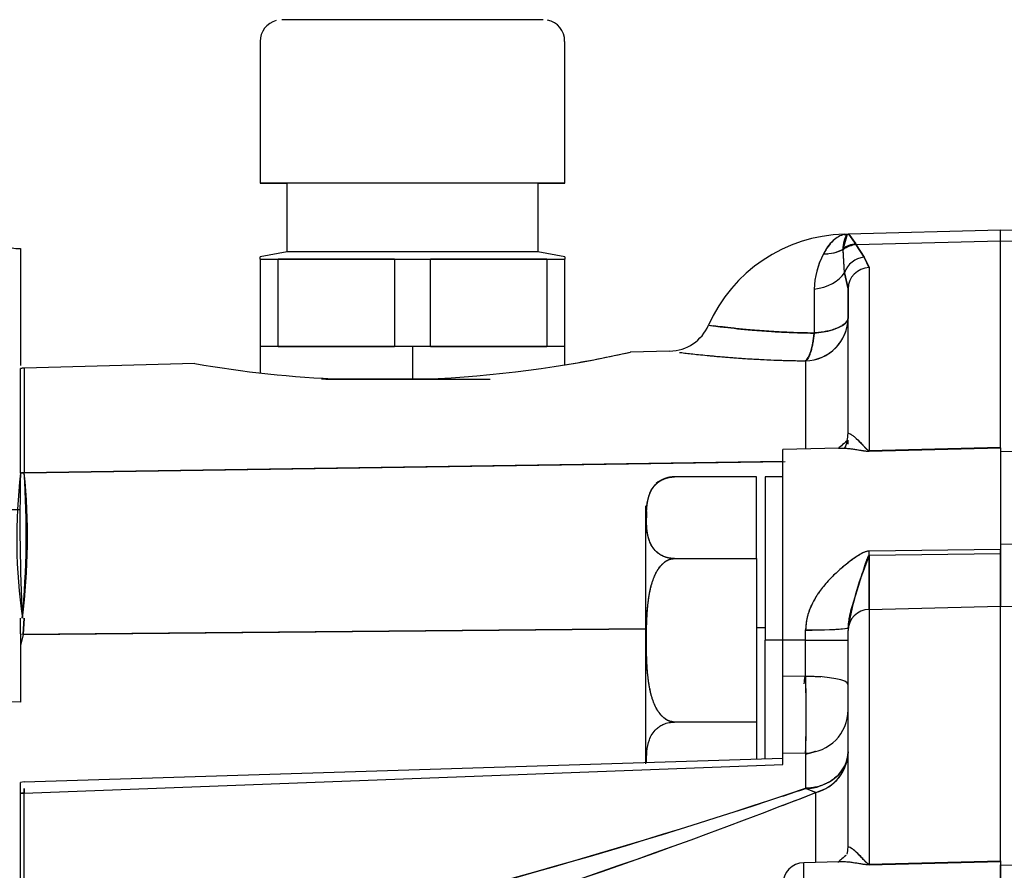
# Model space of a CAD drawing. Units: millimetres. Extents: x 0 to 410, y 0 to 287.
# Drawn here: x 210 to 221, y 217 to 227 of the extents above; entities that cross this region are included whole.
import ezdxf
from ezdxf.lldxf.tags import DXFTag

# ---------------------------------------------------------------- set-up
doc = ezdxf.new("R2010")
doc.units = ezdxf.units.MM
for name, color, linetype in [('17010014', 7, 'Continuous'), ('24883000_TMC60_0', 7, 'Continuous'), ('Predeterminado', 7, 'Continuous')]:
    doc.layers.add(name, color=color, linetype=linetype)
tags = doc.linetypes.add('HIDDEN2', pattern=[4.7625, 3.175, -1.5875]).pattern_tags.tags
tags[6:7] = [DXFTag(74, 4), DXFTag(75, 0), DXFTag(340, '0'), DXFTag(46, 0.0), DXFTag(50, 0.0), DXFTag(44, 0.0), DXFTag(45, 0.0)]
tags[4:5] = [DXFTag(74, 4), DXFTag(75, 0), DXFTag(340, '0'), DXFTag(46, 0.0), DXFTag(50, 0.0), DXFTag(44, 0.0), DXFTag(45, 0.0)]

# ---------------------------------------------------------------- blocks, each defined once
blk = doc.blocks.new('SE5')
at = {"layer": '17010014', "linetype": 'Continuous'}
h = blk.add_hatch(dxfattribs=at)
h.set_pattern_fill('LINE', scale=0.94488, angle=135, style=0)
h.paths.add_polyline_path([(210.239, 221.394), (210.239, 221.396), (209.279, 221.394)])
at = {"layer": '17010014', "color": 7, "linetype": 'Continuous'}
blk.add_line((210.239, 224.274), (210.239, 222.984), dxfattribs=at)
blk.add_arc((210.239, 224.754), 0.48, 180, 270, dxfattribs=at)
at = {"layer": '24883000_TMC60_0', "color": 7, "linetype": 'HIDDEN2'}
for p, q in [((212.879, 226.556), (212.879, 224.996)), ((216.239, 224.996), (216.239, 226.556)), ((213.179, 224.237), (213.179, 224.996)), ((213.179, 224.237), (213.179, 224.996)), ((215.939, 224.996), (215.939, 224.237)), ((215.939, 224.996), (215.939, 224.237)), ((219.351, 224.43), (219.305, 224.273)), ((219.315, 224.428), (219.315, 224.432)), ((219.351, 224.43), (219.315, 224.428)), ((219.315, 224.428), (219.351, 224.43)), ((219.351, 224.43), (219.369, 224.431)), ((219.369, 224.431), (219.351, 224.43)), ((221.039, 224.477), (219.359, 224.433)), ((219.359, 224.433), (219.369, 224.431)), ((219.369, 224.431), (219.359, 224.433)), ((219.369, 224.431), (219.445, 224.325)), ((219.445, 224.325), (219.369, 224.431)), ((219.369, 224.431), (219.443, 224.325)), ((219.447, 224.32), (219.369, 224.431)), ((221.039, 224.354), (221.039, 224.477)), ((222.062, 224.45), (221.039, 224.477)), ((221.039, 224.354), (221.039, 224.477)), ((221.039, 224.354), (219.447, 224.314)), ((221.039, 224.354), (219.449, 224.314)), ((219.535, 224.178), (219.449, 224.314)), ((219.535, 224.178), (219.449, 224.314)), ((219.449, 224.314), (219.535, 224.178)), ((219.449, 224.314), (219.535, 224.178)), ((222.016, 224.33), (221.039, 224.354)), ((222.017, 224.33), (221.039, 224.354)), ((221.039, 222.085), (221.039, 224.354)), ((221.039, 222.085), (221.039, 224.354)), ((213.179, 224.237), (212.879, 224.184)), ((213.179, 224.237), (212.879, 224.184)), ((212.879, 224.156), (212.879, 224.184)), ((216.239, 224.184), (215.939, 224.237)), ((216.239, 224.184), (215.939, 224.237)), ((216.239, 224.184), (216.239, 224.156)), ((219.321, 224.008), (219.304, 224.265)), ((219.321, 224.008), (219.304, 224.257)), ((219.593, 224.063), (219.535, 224.178)), ((219.593, 224.063), (219.535, 224.178)), ((219.535, 224.178), (219.593, 224.064)), ((219.535, 224.178), (219.593, 224.064)), ((212.879, 224.156), (212.879, 223.196)), ((212.879, 224.156), (213.078, 224.156)), ((212.879, 224.156), (212.879, 223.196)), ((212.879, 224.156), (213.078, 224.156)), ((213.078, 224.156), (214.361, 224.156)), ((213.078, 224.156), (214.361, 224.156)), ((213.078, 223.196), (213.078, 224.156)), ((214.361, 224.156), (213.078, 224.156)), ((213.078, 223.196), (213.078, 224.156)), ((214.361, 224.156), (213.078, 224.156)), ((214.361, 224.156), (214.361, 223.196)), ((214.361, 224.156), (214.758, 224.156)), ((214.361, 224.156), (214.361, 223.196)), ((214.361, 224.156), (214.758, 224.156)), ((214.758, 224.156), (216.041, 224.156)), ((214.758, 223.196), (214.758, 224.156)), ((214.758, 224.156), (216.041, 224.156)), ((216.041, 224.156), (214.758, 224.156)), ((214.758, 223.196), (214.758, 224.156)), ((216.041, 224.156), (214.758, 224.156)), ((216.041, 224.156), (216.041, 223.196)), ((216.041, 224.156), (216.239, 224.156)), ((216.041, 224.156), (216.041, 223.196)), ((216.041, 224.156), (216.239, 224.156)), ((216.239, 223.196), (216.239, 224.156)), ((216.239, 223.196), (216.239, 224.156)), ((219.359, 223.832), (219.321, 224.008)), ((219.321, 224.008), (219.359, 223.832)), ((219.359, 223.832), (219.321, 224.008)), ((219.321, 224.008), (219.359, 223.832)), ((219.593, 224.064), (219.593, 222.049)), ((219.593, 224.064), (219.593, 222.049)), ((218.986, 223.826), (218.986, 223.343)), ((218.986, 223.826), (218.986, 223.343)), ((219.359, 223.832), (219.359, 223.511)), ((219.359, 222.235), (219.359, 223.832)), ((219.359, 222.235), (219.359, 223.832)), ((212.879, 223.196), (212.879, 223.196)), ((212.879, 223.196), (212.879, 222.907)), ((213.078, 223.196), (214.361, 223.196)), ((214.559, 223.196), (214.559, 222.836)), ((214.559, 223.196), (214.559, 222.836)), ((214.758, 223.196), (216.041, 223.196)), ((216.239, 223.196), (216.239, 223.196)), ((216.239, 222.994), (216.239, 223.196)), ((217.396, 223.144), (216.959, 223.132)), ((212.16, 223.007), (210.281, 222.957)), ((218.892, 223.037), (218.892, 222.064)), ((218.892, 223.037), (218.892, 222.064)), ((210.239, 221.8), (210.239, 222.951)), ((210.239, 221.8), (210.239, 222.951)), ((210.281, 222.957), (210.281, 221.804)), ((210.281, 222.957), (210.281, 221.804)), ((213.778, 222.836), (214.701, 222.836)), ((213.778, 222.836), (214.701, 222.836)), ((219.359, 222.118), (219.359, 222.161)), ((219.259, 222.075), (218.639, 222.059)), ((218.639, 219.957), (218.639, 222.059)), ((218.639, 219.957), (218.639, 222.059)), ((219.593, 222.049), (221.039, 222.085)), ((219.593, 222.049), (221.039, 222.085)), ((219.593, 222.042), (221.039, 222.079)), ((219.593, 222.042), (221.039, 222.079)), ((221.039, 222.079), (221.039, 220.959)), ((221.039, 222.043), (222.077, 222.017)), ((221.039, 222.043), (222.077, 222.017)), ((218.639, 221.928), (210.281, 221.804)), ((210.281, 221.804), (218.667, 221.928)), ((218.639, 221.928), (210.281, 221.804)), ((210.281, 221.804), (218.639, 221.927)), ((210.239, 221.8), (210.281, 221.804)), ((218.351, 221.758), (217.447, 221.758)), ((218.351, 221.758), (217.447, 221.758)), ((218.351, 220.858), (218.351, 221.758)), ((218.351, 220.858), (218.351, 221.758)), ((218.447, 221.757), (218.447, 219.957)), ((218.447, 221.757), (218.447, 219.957)), ((218.639, 221.757), (218.447, 221.757)), ((210.239, 221.396), (209.279, 221.396)), ((217.127, 221.438), (217.127, 218.602)), ((217.127, 221.438), (217.127, 218.594)), ((221.039, 220.959), (219.593, 220.94)), ((221.039, 220.959), (219.593, 220.94)), ((222.006, 221.005), (221.039, 221.017)), ((222.006, 221.005), (221.039, 221.017)), ((221.039, 220.958), (221.039, 220.333)), ((217.447, 220.858), (218.351, 220.858)), ((217.447, 220.858), (218.351, 220.858)), ((218.351, 220.858), (218.351, 219.056)), ((218.351, 220.858), (218.351, 219.056)), ((221.039, 220.91), (219.593, 220.891)), ((221.039, 220.91), (219.593, 220.891)), ((219.593, 220.297), (219.593, 220.891)), ((219.593, 220.297), (219.593, 220.891)), ((219.593, 220.89), (219.593, 220.295)), ((221.039, 220.333), (221.039, 220.91)), ((219.593, 220.297), (221.039, 220.333)), ((219.593, 220.297), (221.039, 220.333)), ((219.593, 220.297), (219.593, 217.489)), ((219.593, 220.297), (219.593, 217.49)), ((221.039, 220.333), (222.006, 220.309)), ((221.039, 217.52), (221.039, 220.333)), ((221.039, 220.333), (222.006, 220.309)), ((221.039, 217.526), (221.039, 220.333)), ((210.239, 220.027), (210.239, 220.202)), ((210.269, 220.022), (210.281, 220.202)), ((210.281, 220.201), (210.269, 220.021)), ((217.127, 220.083), (210.254, 220.022)), ((217.127, 220.083), (210.269, 220.022)), ((210.269, 220.021), (217.127, 220.082)), ((210.269, 220.021), (217.127, 220.082)), ((218.447, 220.095), (218.351, 220.094)), ((218.447, 220.095), (218.351, 220.094)), ((218.892, 219.957), (218.892, 220.071)), ((218.892, 219.957), (218.892, 220.071)), ((219.359, 220.097), (219.359, 220.065)), ((219.359, 220.097), (219.359, 220.065)), ((219.359, 217.676), (219.359, 220.065)), ((219.359, 217.676), (219.359, 220.065)), ((210.239, 220.027), (210.239, 219.9)), ((210.269, 220.022), (210.239, 219.9)), ((218.447, 218.646), (218.447, 219.957)), ((218.447, 218.646), (218.447, 219.957)), ((218.639, 219.957), (218.447, 219.957)), ((218.639, 219.957), (218.447, 219.957)), ((218.639, 219.557), (218.639, 219.957)), ((218.892, 219.957), (218.639, 219.957)), ((218.892, 219.957), (218.639, 219.957)), ((218.639, 219.557), (218.639, 219.957)), ((218.892, 219.561), (218.892, 219.957)), ((218.892, 219.561), (218.892, 219.957)), ((210.239, 219.9), (210.239, 219.277)), ((210.239, 219.9), (210.239, 219.277)), ((218.892, 219.561), (218.639, 219.557)), ((218.892, 219.561), (218.639, 219.557)), ((218.639, 218.709), (218.639, 219.557)), ((210.239, 219.277), (209.279, 219.301)), ((210.239, 219.277), (209.279, 219.301)), ((218.351, 219.056), (217.447, 219.056)), ((218.351, 219.056), (217.447, 219.056)), ((218.351, 219.056), (218.351, 218.647)), ((218.639, 218.656), (210.279, 218.395)), ((218.892, 218.714), (218.639, 218.709)), ((218.892, 218.714), (218.639, 218.709)), ((218.639, 218.587), (218.639, 218.709)), ((218.639, 218.588), (218.639, 218.709)), ((218.639, 218.587), (218.639, 218.656)), ((218.892, 218.714), (218.892, 218.326)), ((218.892, 218.714), (218.892, 218.326)), ((210.281, 218.273), (218.639, 218.587)), ((210.281, 218.273), (218.639, 218.587)), ((210.28, 218.396), (210.238, 218.391)), ((218.892, 218.326), (219.004, 218.281)), ((218.892, 218.326), (219.004, 218.281)), ((219.004, 218.279), (218.892, 218.324)), ((219.004, 218.279), (218.892, 218.324)), ((210.239, 218.269), (210.281, 218.273)), ((210.239, 214.394), (210.239, 218.269)), ((210.239, 214.394), (210.239, 218.269)), ((210.281, 216.117), (210.281, 218.273)), ((210.281, 214.39), (210.281, 218.273)), ((219.004, 217.509), (219.004, 218.281)), ((219.004, 217.509), (219.004, 218.281)), ((219.259, 217.516), (218.873, 217.506)), ((218.873, 216.119), (218.873, 217.506)), ((218.873, 216.119), (218.873, 217.506)), ((219.593, 217.49), (221.039, 217.526)), ((221.039, 217.523), (219.593, 217.487)), ((219.593, 217.483), (221.039, 217.52)), ((221.039, 217.516), (221.007, 217.516)), ((221.039, 217.526), (221.039, 217.52)), ((221.039, 217.52), (221.039, 217.492)), ((221.039, 217.52), (221.039, 216.138)), ((221.039, 216.137), (221.039, 217.484)), ((221.039, 217.484), (222.006, 217.46)), ((221.039, 217.484), (222.006, 217.46))]:
    blk.add_line(p, q, dxfattribs=at)
for centre, radius, start, end in [((213.119, 226.556), 0.239, 104.8441, 180.0103), ((216.004, 226.563), 0.232, 358.6579, 79.5809), ((219.359, 222.752), 1.68, 91.503, 156.2354), ((219.435, 224.076), 0.372, 129.9597, 158.1871), ((219.43, 224.15), 0.171, 84.4496, 137.5806), ((219.548, 223.845), 0.486, 101.9537, 120.0765), ((219.834, 223.808), 0.848, 151.4064, 178.8357), ((219.832, 223.809), 0.846, 151.362, 178.88), ((219.828, 223.81), 0.842, 151.3034, 178.9432), ((219.066, 224.797), 0.583, 272.344, 276.9256), ((219.066, 224.797), 0.583, 289.9675, 293.6495), ((217.383, 223.623), 0.48, 271.5, 336.2178), ((218.882, 223.514), 0.477, 271.1677, 359.6531), ((214.187, 235.53), 12.704, 272.3183, 282.6053), ((214.193, 235.483), 12.657, 272.2993, 282.6243), ((214.189, 235.505), 12.679, 279.3176, 282.6237), ((214.265, 235.226), 12.4, 260.2257, 267.75), ((210.287, 222.717), 0.24, 91.5, 101.6002), ((216.388, 221.081), 6.19, 173.3253, 188.1577), ((231.283, 221.273), 21.05, 178.5661, 182.9169), ((203.192, 221.096), 7.125, 352.7911, 5.7044), ((200.364, 221.133), 9.939, 354.6243, 3.8712), ((217.447, 221.438), 0.32, 90.0012, 129.0221), ((222.748, 219.531), 3.435, 156.6811, 170.5211), ((203.931, 219.138), 14.967, 358.379, 1.621), ((205.621, 219.138), 13.278, 358.1727, 1.8273), ((218.893, 218.735), 0.467, 283.7521, 359.322), ((198.033, 218.17), 12.249, 0.4831, 0.723), ((198.752, 278.344), 63.307, 282.55227, 288.54967), ((199.226, 276.64), 61.541, 282.46612, 288.63582), ((199, 277.447), 62.379, 288.35363, 288.59548), ((198.053, 271.333), 57.039, 284.7987, 291.5491), ((197.674, 272.488), 58.253, 284.86914, 291.4787), ((197.682, 272.459), 58.224, 291.0945, 291.48169), ((218.879, 217.266), 0.24, 91.5, 180)]:
    blk.add_arc(centre, radius, start, end, dxfattribs=at)
for centre, major_axis, ratio, start_param, end_param in [((214.559, 226.796), (-1.44, 0), 0.000069, 3.144725, 6.283185), ((214.559, 224.996), (-1.68, 0), 0.000069, 0, 0.606885), ((214.559, 224.996), (-1.68, 0), 0.000069, 2.534708, 6.283185), ((219.46, 224.024), (0.052, -0.292), 0.82172, 2.982353, 3.616291), ((214.559, 224.237), (-1.38, 0), 0.000069, 3.141593, 6.283185), ((214.559, 224.237), (-1.38, 0), 0.000069, 3.141593, 6.283185), ((218.974, 224.555), (0.464, -0.138), 0.672155, 5.155459, 5.681642), ((219.008, 224.572), (0.457, -0.12), 0.738128, 5.079581, 5.593034), ((219.008, 224.572), (0.457, -0.12), 0.738014, -1.203672, -1.101951), ((219.008, 224.572), (0.457, -0.12), 0.738014, -0.805194, -0.708351), ((219.541, 223.946), (0.173, 0.166), 0.940246, 0.862799, 2.075187), ((219.541, 223.946), (0.173, 0.166), 0.940246, 0.8628, 2.075188), ((219.541, 223.946), (0.173, 0.166), 0.940212, 0.86308, 1.011067), ((218.879, 224.132), (0.48, 0), 0.655172, 4.936482, 5.877579), ((218.879, 224.132), (0.48, 0), 0.655172, 4.936482, 5.877579), ((219.541, 223.946), (0.173, 0.166), 0.940212, 1.927481, 2.075468), ((219.599, 223.832), (-0.24, 0), 0.965944, 4.738569, 6.283185), ((219.599, 223.832), (-0.24, 0), 0.965944, 4.738569, 6.283185), ((218.879, 223.511), (-0.48, 0), 0.988212, 1.596976, 3.141593), ((218.879, 223.511), (0.48, 0), 0.360416, 4.936482, 6.283185), ((218.879, 223.511), (-0.006, -0.48), 0.241615, 0.158374, 1.214618), ((214.559, 223.196), (1.68, 0), 0.000069, 1.570796, 3.141593), ((214.559, 223.196), (-1.68, 0), 0.000069, 3.141593, 4.712389), ((218.879, 223.511), (-0.006, -0.48), 0.241613, 0.158516, 0.288204), ((218.879, 222.235), (-0.48, 0), 0.879984, 2.960583, 3.141593), ((218.879, 222.235), (-0.48, 0), 0.879984, 2.960462, 3.141593), ((218.879, 222.235), (-0.48, 0), 0.879984, 2.741545, 2.94057), ((219.581, 222.512), (0.012, -0.48), 0.006003, 0.199549, 0.261643), ((219.581, 222.512), (0.012, -0.48), 0.005992, 0.199543, 0.261646), ((221.027, 222.549), (0.012, -0.48), 0.005992, 0.200051, 0.261646), ((210.287, 221.587), (-0.24, 0), 0.904883, 4.738569, 4.913747), ((219.581, 221.162), (0.006, -0.48), 0.02249, 0.972148, 1.090162), ((219.581, 221.162), (0.006, -0.48), 0.022493, 0.972135, 1.090157), ((221.027, 221.181), (0.006, -0.48), 0.02249, 0.969862, 1.089129), ((219.599, 220.065), (-0.24, 0), 0.965944, 4.738569, 6.283185), ((219.599, 220.065), (-0.24, 0), 0.965944, 4.738569, 6.283185), ((218.879, 220.097), (0.48, 0), 0.054245, 4.738569, 6.283185), ((218.879, 220.097), (0.48, 0), 0.054245, 4.738569, 6.283185), ((218.879, 220.096), (0.48, 0), 0.054108, 4.738569, 5.9289), ((218.879, 219.957), (0.48, 0), 0.000069, 4.738569, 6.283185), ((218.879, 219.957), (0.48, 0), 0.000069, 4.738569, 6.283185), ((218.879, 219.471), (-0.48, 0), 0.187652, 3.141593, 4.686209), ((218.879, 219.471), (-0.48, 0), 0.187652, 3.141593, 4.686209), ((218.87, 219.469), (-0.49, 0), 0.184076, 4.318207, 4.666903), ((218.879, 219.189), (0.48, 0), 0.988863, 4.738569, 6.283185), ((218.879, 219.189), (0.48, 0), 0.988863, 4.738565, 6.283182), ((218.879, 218.729), (0.48, 0), 0.840861, 4.738569, 6.283185), ((218.879, 218.729), (-0.48, 0), 0.965944, 1.832596, 3.141593), ((210.287, 218.058), (-0.24, 0), 0.898054, 4.738569, 4.913747), ((218.879, 217.676), (0.48, 0), 0.879984, 6.102054, 6.283185)]:
    blk.add_ellipse(centre, major_axis=major_axis, ratio=ratio, start_param=start_param, end_param=end_param, dxfattribs=at)
for points, degree, knots in [([(219.315, 224.428), (219.296, 224.424), (219.275, 224.416), (219.235, 224.394), (219.215, 224.38), (219.157, 224.326), (219.12, 224.276), (219.089, 224.214)], 3, [0, 0, 0, 0, 0.25, 0.25, 0.5, 0.5, 1, 1, 1, 1]), ([(219.351, 224.43), (219.349, 224.429), (219.345, 224.425), (219.338, 224.415), (219.33, 224.4), (219.326, 224.387), (219.322, 224.377), (219.321, 224.371), (219.318, 224.362), (219.316, 224.351), (219.313, 224.336), (219.31, 224.317), (219.307, 224.293), (219.305, 224.275), (219.304, 224.265)], 3, [0, 0, 0, 0, 0.100441, 0.24711, 0.353613, 0.489051, 0.510901, 0.544672, 0.590437, 0.648321, 0.718468, 0.800457, 0.894227, 1, 1, 1, 1]), ([(219.33, 224.399), (219.33, 224.4), (219.333, 224.405), (219.337, 224.413), (219.343, 224.422), (219.347, 224.427), (219.35, 224.429), (219.351, 224.43)], 3, [0.6362854, 0.6362854, 0.6362854, 0.6362854, 0.6467275, 0.7530993, 0.8559084, 0.9382289, 1, 1, 1, 1]), ([(219.304, 224.265), (219.308, 224.296), (219.313, 224.341), (219.321, 224.372), (219.324, 224.381)], 3, [0, 0, 0, 0, 0.3519516, 0.5115049, 0.5115049, 0.5115049, 0.5115049]), ([(217.822, 223.43), (217.822, 223.43), (217.822, 223.43), (217.877, 223.422), (218.077, 223.397), (218.276, 223.378), (218.405, 223.368), (218.516, 223.36), (218.627, 223.354), (218.731, 223.349), (218.824, 223.346), (218.906, 223.344), (218.96, 223.343), (218.986, 223.343)], 3, [0.499618, 0.499618, 0.499618, 0.499618, 0.4999763, 0.6246781, 0.7494443, 0.8082932, 0.8431122, 0.874716, 0.9075391, 0.9373671, 0.9594283, 0.9802591, 1, 1, 1, 1]), ([(217.822, 223.43), (217.822, 223.43), (217.829, 223.429), (217.856, 223.425), (217.876, 223.423), (217.91, 223.418), (217.918, 223.417), (217.933, 223.415), (217.941, 223.414), (217.966, 223.411), (217.984, 223.409), (218.044, 223.402), (218.09, 223.397), (218.155, 223.39), (218.168, 223.389), (218.196, 223.386), (218.21, 223.385), (218.253, 223.381), (218.283, 223.378), (218.376, 223.37), (218.443, 223.365), (218.533, 223.359), (218.552, 223.358), (218.589, 223.356), (218.607, 223.355), (218.664, 223.352), (218.702, 223.35), (218.82, 223.346), (218.902, 223.344), (218.986, 223.343)], 3, [0.5000188, 0.5000188, 0.5000188, 0.5000188, 0.5625, 0.5625, 0.625, 0.625, 0.640625, 0.640625, 0.65625, 0.65625, 0.6875, 0.6875, 0.75, 0.75, 0.765625, 0.765625, 0.78125, 0.78125, 0.8125, 0.8125, 0.875, 0.875, 0.890625, 0.890625, 0.90625, 0.90625, 0.9375, 0.9375, 1, 1, 1, 1]), ([(218.986, 223.343), (218.966, 223.343), (218.926, 223.343), (218.866, 223.345), (218.804, 223.346), (218.724, 223.349), (218.626, 223.354), (218.515, 223.36), (218.405, 223.368), (218.275, 223.378), (218.076, 223.397), (217.942, 223.414), (217.884, 223.421), (217.876, 223.423)], 3, [0, 0, 0, 0, 0.0147342, 0.0300604, 0.0460475, 0.0627463, 0.0926649, 0.1256035, 0.157165, 0.1919377, 0.2507125, 0.3753315, 0.3989568, 0.3989568, 0.3989568, 0.3989568]), ([(219.359, 223.511), (219.359, 223.507), (219.359, 223.5), (219.356, 223.491), (219.352, 223.48), (219.345, 223.468), (219.328, 223.449), (219.3, 223.426), (219.254, 223.402), (219.199, 223.381), (219.144, 223.367), (219.099, 223.357), (219.062, 223.351), (219.025, 223.346), (218.999, 223.344), (218.986, 223.343)], 3, [0, 0, 0, 0, 0.051064, 0.092755, 0.125074, 0.191537, 0.250128, 0.385869, 0.500009, 0.635892, 0.749891, 0.815302, 0.874945, 0.939918, 1, 1, 1, 1]), ([(218.986, 223.343), (218.985, 223.335), (218.983, 223.317), (218.98, 223.291), (218.976, 223.263), (218.97, 223.228), (218.961, 223.184), (218.949, 223.141), (218.936, 223.102), (218.923, 223.073), (218.908, 223.05), (218.898, 223.042), (218.892, 223.037)], 3, [0, 0, 0, 0, 0.051655, 0.109004, 0.172113, 0.240987, 0.359568, 0.500061, 0.616071, 0.750031, 0.863634, 1, 1, 1, 1]), ([(217.501, 223.13), (217.509, 223.129), (217.519, 223.128), (217.538, 223.126), (217.548, 223.124), (217.581, 223.121), (217.604, 223.118), (217.681, 223.109), (217.739, 223.103), (217.823, 223.095), (217.841, 223.093), (217.876, 223.09), (217.894, 223.088), (217.949, 223.083), (217.988, 223.08), (218.108, 223.07), (218.194, 223.064), (218.31, 223.057), (218.334, 223.056), (218.381, 223.053), (218.405, 223.052), (218.478, 223.048), (218.527, 223.046), (218.679, 223.041), (218.783, 223.038), (218.892, 223.037)], 3, [0.6252968, 0.6252968, 0.6252968, 0.6252968, 0.640625, 0.640625, 0.65625, 0.65625, 0.6875, 0.6875, 0.75, 0.75, 0.765625, 0.765625, 0.78125, 0.78125, 0.8125, 0.8125, 0.875, 0.875, 0.890625, 0.890625, 0.90625, 0.90625, 0.9375, 0.9375, 1, 1, 1, 1]), ([(217.815, 223.096), (217.815, 223.096), (217.882, 223.089), (217.994, 223.079), (218.161, 223.066), (218.294, 223.058), (218.435, 223.05), (218.553, 223.045), (218.644, 223.042), (218.705, 223.041), (218.766, 223.039), (218.829, 223.038), (218.871, 223.037), (218.892, 223.037)], 3, [0.7497637, 0.7497637, 0.7497637, 0.7497637, 0.7498244, 0.8123485, 0.8436238, 0.8748984, 0.9061721, 0.9374429, 0.9499661, 0.9624695, 0.9749669, 0.9874725, 1, 1, 1, 1]), ([(214.559, 222.836), (214.394, 222.836), (214.232, 222.836), (214.07, 222.836), (213.917, 222.836), (213.764, 222.836), (213.626, 222.836), (213.591, 222.836), (213.557, 222.836)], 2, [0, 0, 0, 0.0625, 0.0625, 0.125, 0.125, 0.1875, 0.1875, 0.203604, 0.203604, 0.203604]), ([(213.606, 222.836), (213.616, 222.836), (213.626, 222.836), (213.764, 222.836), (213.917, 222.836), (214.069, 222.836), (214.232, 222.836), (214.394, 222.836), (214.559, 222.836)], 2, [0.8079397, 0.8079397, 0.8079397, 0.8125, 0.8125, 0.875, 0.875, 0.9375, 0.9375, 1, 1, 1]), ([(214.559, 222.836), (214.725, 222.836), (214.887, 222.836), (214.905, 222.836), (214.922, 222.836)], 2, [0, 0, 0, 0.0625, 0.0625, 0.0692069, 0.0692069, 0.0692069]), ([(214.959, 222.836), (214.923, 222.836), (214.887, 222.836), (214.725, 222.836), (214.559, 222.836)], 2, [0.92360191, 0.92360191, 0.92360191, 0.9375, 0.9375, 1, 1, 1]), ([(214.701, 222.836), (214.928, 222.836), (215.149, 222.836), (215.284, 222.836), (215.415, 222.836)], 2, [0, 0, 0, 0.125, 0.125, 0.2019686, 0.2019686, 0.2019686]), ([(219.359, 222.235), (219.359, 222.238), (219.362, 222.239), (219.369, 222.238), (219.375, 222.236), (219.383, 222.232), (219.385, 222.231), (219.388, 222.229), (219.39, 222.228), (219.396, 222.224), (219.4, 222.221), (219.414, 222.212), (219.423, 222.205), (219.443, 222.188), (219.454, 222.178), (219.477, 222.156), (219.489, 222.144), (219.508, 222.124), (219.514, 222.117), (219.527, 222.103), (219.534, 222.096), (219.544, 222.085), (219.547, 222.081), (219.555, 222.073), (219.558, 222.07), (219.564, 222.064), (219.566, 222.062), (219.571, 222.058), (219.573, 222.057), (219.577, 222.054), (219.578, 222.053), (219.581, 222.052), (219.582, 222.051), (219.585, 222.05), (219.586, 222.049), (219.59, 222.049), (219.591, 222.049), (219.593, 222.049)], 3, [0, 0, 0, 0, 0.125, 0.125, 0.25, 0.25, 0.28125, 0.28125, 0.3125, 0.3125, 0.375, 0.375, 0.5, 0.5, 0.625, 0.625, 0.75, 0.75, 0.8125, 0.8125, 0.875, 0.875, 0.90625, 0.90625, 0.9375, 0.9375, 0.953125, 0.953125, 0.96875, 0.96875, 0.976562, 0.976562, 0.984375, 0.984375, 0.992188, 0.992188, 1, 1, 1, 1]), ([(219.434, 222.195), (219.434, 222.195), (219.455, 222.178), (219.488, 222.146), (219.53, 222.099), (219.554, 222.074), (219.567, 222.061), (219.577, 222.054), (219.582, 222.05), (219.59, 222.049), (219.593, 222.049)], 3, [0.4971578, 0.4971578, 0.4971578, 0.4971578, 0.5000374, 0.7499296, 0.8750363, 0.937591, 0.9688824, 0.981893, 0.9940279, 1, 1, 1, 1]), ([(219.258, 222.075), (219.277, 222.076), (219.297, 222.076), (219.336, 222.074), (219.356, 222.072), (219.395, 222.068), (219.414, 222.065), (219.445, 222.06), (219.456, 222.059), (219.478, 222.055), (219.489, 222.053), (219.507, 222.05), (219.513, 222.049), (219.526, 222.047), (219.533, 222.046), (219.543, 222.045), (219.547, 222.044), (219.555, 222.043), (219.559, 222.043), (219.568, 222.042), (219.573, 222.042), (219.583, 222.042), (219.588, 222.042), (219.593, 222.042)], 3, [0.6811873, 0.6811873, 0.6811873, 0.6811873, 0.75, 0.75, 0.8125, 0.8125, 0.875, 0.875, 0.90625, 0.90625, 0.9375, 0.9375, 0.953125, 0.953125, 0.96875, 0.96875, 0.9765625, 0.9765625, 0.984375, 0.984375, 0.9921875, 0.9921875, 1, 1, 1, 1]), ([(219.259, 222.075), (219.281, 222.076), (219.34, 222.075), (219.421, 222.065), (219.494, 222.052), (219.538, 222.045), (219.568, 222.042), (219.585, 222.042), (219.593, 222.042)], 3, [0.6713351, 0.6713351, 0.6713351, 0.6713351, 0.7486364, 0.8741389, 0.9369894, 0.9684094, 0.9857309, 1, 1, 1, 1]), ([(217.447, 220.858), (217.385, 220.858), (217.329, 220.881), (217.284, 220.9), (217.249, 220.931), (217.197, 220.979), (217.17, 221.053), (217.148, 221.114), (217.141, 221.204), (217.137, 221.252), (217.137, 221.308), (217.137, 221.369), (217.142, 221.42), (217.149, 221.505), (217.171, 221.564), (217.198, 221.638), (217.25, 221.685), (217.285, 221.717), (217.33, 221.735), (217.385, 221.758), (217.447, 221.758)], 2, [0, 0, 0, 0.0625, 0.0625, 0.125, 0.125, 0.25, 0.25, 0.4, 0.4, 0.5, 0.5, 0.607143, 0.607143, 0.75, 0.75, 0.875, 0.875, 0.9375, 0.9375, 1, 1, 1]), ([(217.447, 220.858), (217.427, 220.859), (217.383, 220.861), (217.328, 220.879), (217.283, 220.903), (217.237, 220.94), (217.197, 220.99), (217.159, 221.074), (217.14, 221.18), (217.136, 221.308), (217.14, 221.437), (217.159, 221.543), (217.197, 221.627), (217.237, 221.677), (217.284, 221.713), (217.329, 221.737), (217.384, 221.754), (217.427, 221.757), (217.447, 221.758)], 3, [0, 0, 0, 0, 0.030284, 0.063068, 0.092946, 0.126014, 0.188765, 0.251137, 0.375532, 0.500454, 0.625385, 0.750156, 0.812379, 0.874931, 0.907761, 0.937454, 0.969946, 1, 1, 1, 1]), ([(217.447, 221.758), (217.385, 221.758), (217.33, 221.735), (217.285, 221.717), (217.25, 221.685), (217.249, 221.684), (217.248, 221.683)], 2, [0, 0, 0, 0.0625, 0.0625, 0.125, 0.125, 0.1275042, 0.1275042, 0.1275042]), ([(219.593, 220.94), (219.586, 220.94), (219.579, 220.939), (219.565, 220.936), (219.558, 220.934), (219.544, 220.93), (219.538, 220.927), (219.526, 220.922), (219.52, 220.919), (219.502, 220.91), (219.491, 220.904), (219.469, 220.89), (219.459, 220.883), (219.427, 220.862), (219.406, 220.847), (219.366, 220.816), (219.346, 220.801), (219.288, 220.753), (219.25, 220.72), (219.196, 220.669), (219.179, 220.651), (219.145, 220.616), (219.128, 220.598), (219.081, 220.543), (219.051, 220.504), (219.011, 220.445), (218.999, 220.425), (218.981, 220.393), (218.976, 220.383), (218.965, 220.362), (218.96, 220.351), (218.935, 220.297), (218.919, 220.253), (218.898, 220.164), (218.892, 220.118), (218.892, 220.071)], 3, [0, 0, 0, 0, 0.015625, 0.015625, 0.03125, 0.03125, 0.046875, 0.046875, 0.0625, 0.0625, 0.09375, 0.09375, 0.125, 0.125, 0.1875, 0.1875, 0.25, 0.25, 0.375, 0.375, 0.4375, 0.4375, 0.5, 0.5, 0.625, 0.625, 0.6875, 0.6875, 0.71875, 0.71875, 0.75, 0.75, 0.875, 0.875, 1, 1, 1, 1]), ([(219.593, 220.94), (219.587, 220.94), (219.574, 220.939), (219.556, 220.934), (219.539, 220.928), (219.505, 220.913), (219.46, 220.884), (219.4, 220.843), (219.322, 220.783), (219.229, 220.702), (219.124, 220.597), (219.034, 220.484), (218.977, 220.389), (218.946, 220.322), (218.932, 220.286), (218.92, 220.25), (218.91, 220.214), (218.902, 220.178), (218.896, 220.142), (218.893, 220.107), (218.892, 220.083), (218.892, 220.071)], 3, [0, 0, 0, 0, 0.015357, 0.031752, 0.046484, 0.06312, 0.125438, 0.183903, 0.250638, 0.380087, 0.500666, 0.631132, 0.749386, 0.783115, 0.815971, 0.848041, 0.879416, 0.910193, 0.940477, 0.970375, 1, 1, 1, 1]), ([(217.447, 219.056), (217.385, 219.056), (217.329, 219.103), (217.284, 219.14), (217.249, 219.203), (217.197, 219.298), (217.17, 219.448), (217.148, 219.57), (217.141, 219.747), (217.137, 219.843), (217.137, 219.955), (217.137, 220.077), (217.142, 220.179), (217.149, 220.348), (217.17, 220.466), (217.197, 220.615), (217.249, 220.71), (217.284, 220.774), (217.329, 220.811), (217.385, 220.858), (217.447, 220.858)], 2, [0, 0, 0, 0.0625, 0.0625, 0.125, 0.125, 0.25, 0.25, 0.4, 0.4, 0.5, 0.5, 0.607143, 0.607143, 0.75, 0.75, 0.875, 0.875, 0.9375, 0.9375, 1, 1, 1]), ([(217.447, 219.056), (217.427, 219.059), (217.383, 219.064), (217.329, 219.1), (217.284, 219.147), (217.237, 219.22), (217.197, 219.322), (217.159, 219.488), (217.14, 219.701), (217.136, 219.956), (217.14, 220.212), (217.159, 220.425), (217.197, 220.592), (217.236, 220.693), (217.283, 220.766), (217.328, 220.814), (217.383, 220.85), (217.427, 220.855), (217.447, 220.858)], 3, [0, 0, 0, 0, 0.030175, 0.062825, 0.09269, 0.125746, 0.188769, 0.251228, 0.375047, 0.499226, 0.624265, 0.748762, 0.811138, 0.873927, 0.906997, 0.936897, 0.969696, 1, 1, 1, 1]), ([(219.593, 220.891), (219.59, 220.89), (219.58, 220.885), (219.573, 220.866), (219.559, 220.834), (219.539, 220.772), (219.502, 220.651), (219.451, 220.488), (219.402, 220.335), (219.373, 220.222), (219.362, 220.153), (219.36, 220.115), (219.359, 220.097)], 3, [0, 0, 0, 0, 0.010463, 0.030936, 0.062202, 0.124703, 0.249546, 0.499167, 0.749139, 0.87394, 0.940191, 1, 1, 1, 1]), ([(218.639, 218.709), (218.639, 218.713), (218.639, 218.722), (218.639, 218.746), (218.639, 218.776), (218.639, 218.812), (218.639, 218.854), (218.639, 218.902), (218.639, 218.976), (218.639, 219.089), (218.639, 219.248), (218.639, 219.374), (218.639, 219.455), (218.639, 219.489), (218.639, 219.523), (218.639, 219.546), (218.639, 219.557)], 3, [0, 0, 0, 0, 0.066611, 0.132214, 0.196811, 0.260402, 0.322989, 0.38457, 0.445148, 0.586985, 0.732381, 0.881345, 0.910969, 0.940619, 0.970296, 1, 1, 1, 1]), ([(217.137, 218.605), (217.137, 218.605), (217.137, 218.648), (217.14, 218.733), (217.159, 218.84), (217.197, 218.924), (217.237, 218.974), (217.283, 219.011), (217.328, 219.034), (217.383, 219.053), (217.427, 219.055), (217.447, 219.056)], 3, [0.4994938, 0.4994938, 0.4994938, 0.4994938, 0.4995456, 0.6244678, 0.7488629, 0.8112344, 0.8739857, 0.907043, 0.9369317, 0.969712, 1, 1, 1, 1]), ([(219.359, 218.729), (219.359, 218.721), (219.359, 218.706), (219.357, 218.685), (219.354, 218.667), (219.349, 218.643), (219.34, 218.613), (219.319, 218.563), (219.283, 218.505), (219.23, 218.45), (219.175, 218.41), (219.122, 218.379), (219.066, 218.356), (219.009, 218.339), (218.951, 218.329), (218.912, 218.327), (218.892, 218.326)], 3, [0, 0, 0, 0, 0.039102, 0.072985, 0.101645, 0.125087, 0.191133, 0.250138, 0.382181, 0.499946, 0.589921, 0.676407, 0.759926, 0.84115, 0.920876, 1, 1, 1, 1]), ([(210.239, 218.269), (210.239, 218.276), (210.239, 218.291), (210.239, 218.311), (210.239, 218.328), (210.239, 218.344), (210.239, 218.357), (210.239, 218.368), (210.239, 218.377), (210.239, 218.384), (210.239, 218.389), (210.239, 218.391), (210.239, 218.391), (210.239, 218.391)], 3, [0, 0, 0, 0, 0.0347084, 0.0693024, 0.1038475, 0.1384086, 0.1730512, 0.2077786, 0.2423468, 0.2767568, 0.3110765, 0.3453699, 0.3644103, 0.3644103, 0.3644103, 0.3644103]), ([(219.593, 217.486), (219.591, 217.489), (219.59, 217.49), (219.586, 217.49), (219.585, 217.491), (219.582, 217.492), (219.581, 217.493), (219.578, 217.494), (219.577, 217.495), (219.573, 217.498), (219.571, 217.499), (219.566, 217.503), (219.564, 217.505), (219.558, 217.51), (219.555, 217.514), (219.547, 217.522), (219.544, 217.526), (219.534, 217.537), (219.527, 217.544), (219.514, 217.558), (219.508, 217.565), (219.489, 217.585), (219.477, 217.597), (219.454, 217.619), (219.443, 217.628), (219.423, 217.646), (219.414, 217.653), (219.4, 217.662), (219.396, 217.665), (219.39, 217.669), (219.388, 217.67), (219.385, 217.672), (219.383, 217.673), (219.375, 217.677), (219.369, 217.679), (219.362, 217.68), (219.359, 217.678), (219.359, 217.676)], 3, [0, 0, 0, 0, 0.007813, 0.007813, 0.015625, 0.015625, 0.023437, 0.023437, 0.03125, 0.03125, 0.046875, 0.046875, 0.0625, 0.0625, 0.09375, 0.09375, 0.125, 0.125, 0.1875, 0.1875, 0.25, 0.25, 0.375, 0.375, 0.5, 0.5, 0.625, 0.625, 0.6875, 0.6875, 0.71875, 0.71875, 0.75, 0.75, 0.875, 0.875, 1, 1, 1, 1]), ([(219.593, 217.486), (219.59, 217.49), (219.582, 217.491), (219.577, 217.495), (219.567, 217.502), (219.554, 217.515), (219.53, 217.54), (219.488, 217.587), (219.433, 217.64), (219.388, 217.672), (219.364, 217.681), (219.361, 217.677), (219.359, 217.676)], 3, [0, 0, 0, 0, 0.005974, 0.018109, 0.031119, 0.06241, 0.124964, 0.250074, 0.499964, 0.749951, 0.884455, 1, 1, 1, 1]), ([(219.588, 217.484), (219.584, 217.483), (219.581, 217.483), (219.573, 217.483), (219.568, 217.483), (219.559, 217.484), (219.555, 217.484), (219.547, 217.485), (219.543, 217.485), (219.533, 217.487), (219.526, 217.488), (219.513, 217.49), (219.507, 217.491), (219.489, 217.494), (219.478, 217.496), (219.456, 217.5), (219.445, 217.501), (219.414, 217.506), (219.395, 217.509), (219.356, 217.513), (219.336, 217.515), (219.297, 217.516), (219.277, 217.517), (219.258, 217.516)], 3, [0.0026453, 0.0026453, 0.0026453, 0.0026453, 0.0078125, 0.0078125, 0.015625, 0.015625, 0.0234375, 0.0234375, 0.03125, 0.03125, 0.046875, 0.046875, 0.0625, 0.0625, 0.09375, 0.09375, 0.125, 0.125, 0.1875, 0.1875, 0.25, 0.25, 0.3188127, 0.3188127, 0.3188127, 0.3188127]), ([(219.587, 217.484), (219.581, 217.483), (219.566, 217.483), (219.538, 217.486), (219.494, 217.493), (219.421, 217.506), (219.34, 217.516), (219.281, 217.517), (219.259, 217.516)], 3, [0.0036858, 0.0036858, 0.0036858, 0.0036858, 0.0142579, 0.0315636, 0.0629844, 0.1258366, 0.2513427, 0.3286472, 0.3286472, 0.3286472, 0.3286472])]:
    blk.add_open_spline(points, degree=degree, knots=knots, dxfattribs=at)
for points, degree in [([(219.352, 222.159), (219.298, 222.112), (219.263, 222.082), (219.248, 222.069)], 3), ([(217.139, 221.378), (217.138, 221.355), (217.137, 221.332), (217.137, 221.308)], 3), ([(217.139, 221.378), (217.137, 221.345), (217.137, 221.308)], 2), ([(218.882, 219.558), (218.877, 219.531), (218.874, 219.505), (218.873, 219.479)], 3), ([(210.281, 218.325), (210.281, 218.31), (210.281, 218.293), (210.281, 218.273)], 3), ([(219.337, 217.587), (219.291, 217.548), (219.262, 217.522), (219.248, 217.51)], 3)]:
    blk.add_open_spline(points, degree=degree, dxfattribs=at)
for points, weights in [([(219.002, 218.733), (218.967, 218.72), (218.932, 218.71), (218.894, 218.702)], [0.897792457376, 0.909610008335, 0.924069763067, 0.941171721572]), ([(218.892, 218.324), (218.939, 218.325), (218.987, 218.332), (219.033, 218.345)], [1, 0.961444018695, 0.930747962723, 0.907911832082])]:
    blk.add_rational_spline(points, weights, degree=3, dxfattribs=at)

msp = doc.modelspace()

# ---------------------------------------------------------------- block references
at = {"layer": 'Predeterminado'}
msp.add_blockref('SE5', (0, 0), dxfattribs=at)

doc.saveas('drawing.dxf')
